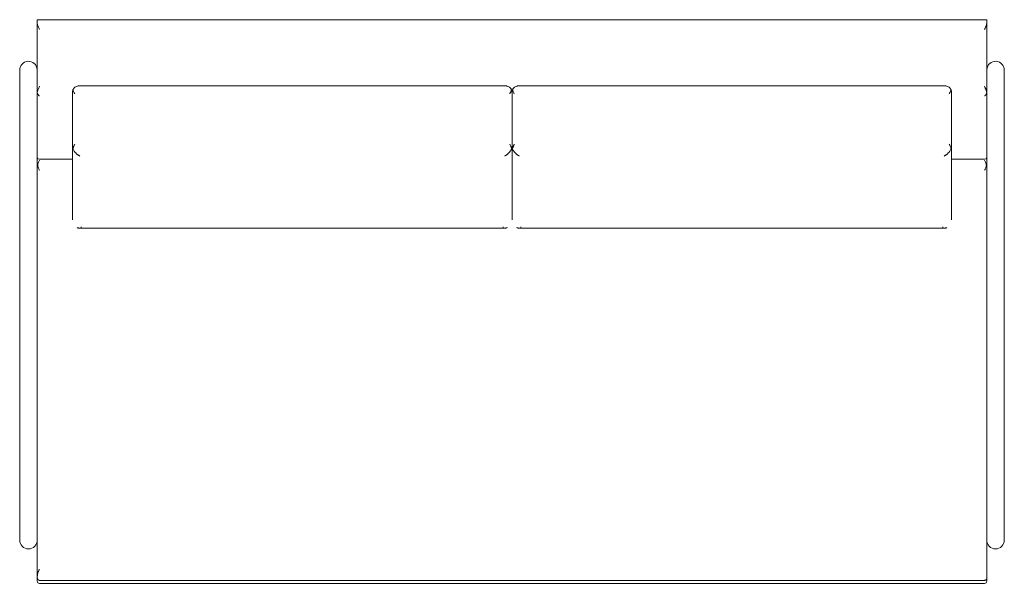
# Model space of a CAD drawing. Extents: x -64 to 1359, y -707 to 107.
import ezdxf

# ---------------------------------------------------------------- set-up
doc = ezdxf.new("R2010")
doc.units = 0
doc.header["$MEASUREMENT"] = 0

msp = doc.modelspace()

# ---------------------------------------------------------------- linework, layer by layer
at = {"color": 0, "linetype": 'Continuous', "lineweight": 0}
for p, q in [((-38.1, 107.4), (-38.1, 102.2)), ((-38.1, 107.4), (1333.5, 107.4)), ((-38.1, 102.2), (-38.1, 2.4)), ((1333.5, 107.4), (1333.5, 102.2)), ((1333.5, 2.4), (1333.5, 102.2)), ((-63.5, -631.9), (-63.5, 33.7)), ((1358.9, 33.7), (1358.9, -631.9)), ((-38.1, -53), (-38.1, 2.4)), ((12.7, 1.5), (12.7, -75.1)), ((21.8, 11.7), (638.6, 11.7)), ((647.7, -75.1), (647.7, 1.5)), ((647.7, 1.5), (647.7, -75.1)), ((656.8, 11.7), (1273.6, 11.7)), ((1282.7, -75.1), (1282.7, 1.5)), ((1333.5, -53), (1333.5, 2.4)), ((-38.1, -631.9), (-38.1, -53)), ((1333.5, -53), (1333.5, -631.9)), ((12.7, -181.7), (12.7, -75.1)), ((647.7, -75.1), (647.7, -181.7)), ((647.7, -181.7), (647.7, -75.1)), ((1282.7, -75.1), (1282.7, -181.7)), ((-34.9, -94.2), (12.7, -94.2)), ((1282.7, -94.2), (1330.3, -94.2)), ((24.1, -193.9), (636.3, -193.9)), ((25.4, -192), (25.4, -193.9)), ((635, -192), (635, -193.9)), ((659.1, -193.9), (1271.3, -193.9)), ((660.4, -192), (660.4, -193.9)), ((1270, -192), (1270, -193.9)), ((-63.5, -631.9), (-63.5, -644.6)), ((-38.1, -644.6), (-38.1, -631.9)), ((1333.5, -631.9), (1333.5, -644.6)), ((1358.9, -644.6), (1358.9, -631.9)), ((-38.1, -697.5), (-38.1, -644.6)), ((1333.5, -686.5), (1333.5, -699.1)), ((-38.1, -697.5), (-38.1, -698.3)), ((-34.9, -702.8), (269.4, -702.8)), ((-34.9, -707.1), (1330.3, -707.1)), ((269.4, -702.8), (571.5, -702.8)), ((571.5, -702.8), (723.9, -702.8)), ((723.9, -702.8), (879, -702.8)), ((879, -702.8), (1330.3, -702.8)), ((1333.5, -700), (1333.5, -699.1))]:
    msp.add_line(p, q, dxfattribs=at)
for centre, radius, start, end in [((-50.8, 34.6), 12.7, 4.2489, 184.2489), ((1346.2, 34.6), 12.7, 355.7511, 175.7511), ((-50.8, -644.6), 12.7, 180, 0), ((1346.2, -644.6), 12.7, 180, 360), ((-34.9, -703.9), 3.2, 180, 270), ((1330.3, -703.9), 3.2, 270, 0)]:
    msp.add_arc(centre, radius, start, end, dxfattribs=at)
at = {"color": 0, "linetype": 'Continuous', "lineweight": 0, "extrusion": (0, 0, -1)}
for centre, major_axis, ratio, start_param, end_param in [((-34.9, -92.3), (3.2, 0), 0.58413, -4.712389, -3.141593), ((1330.3, -92.3), (3.2, 0), 0.58413, 0, 1.570796), ((1333.5, -398.5), (0, 3812.5), 0.000001, -1.646422, -1.635403)]:
    msp.add_ellipse(centre, major_axis=major_axis, ratio=ratio, start_param=start_param, end_param=end_param, dxfattribs=at)
at = {"color": 0, "linetype": 'Continuous', "lineweight": 0}
for points, knots in [([(-34.9, 93.2), (-35.3, 94), (-35.6, 94.7), (-36.3, 96.3), (-36.7, 97.1), (-37.3, 98.7), (-37.6, 99.4), (-37.9, 100.5), (-38, 100.8), (-38.1, 101.5), (-38.1, 101.9), (-38.1, 102.2)], [0, 0, 0, 0, 2.493949, 2.493949, 4.987898, 4.987898, 7.481846, 7.481846, 8.728821, 8.728821, 9.975795, 9.975795, 9.975795, 9.975795]), ([(1333.5, 102.2), (1333.5, 101.9), (1333.5, 101.6), (1333.4, 101), (1333.3, 100.6), (1333.1, 100), (1333, 99.6), (1332.8, 98.9), (1332.7, 98.6), (1332.4, 97.9), (1332.2, 97.5), (1331.9, 96.6), (1331.7, 96.2), (1331.3, 95.3), (1331.1, 94.9), (1330.7, 94), (1330.5, 93.6), (1330.3, 93.2)], [21.506578, 21.506578, 21.506578, 21.506578, 22.606715, 22.606715, 23.706851, 23.706851, 24.806988, 24.806988, 25.907125, 25.907125, 27.240781, 27.240781, 28.574438, 28.574438, 29.908095, 29.908095, 31.241752, 31.241752, 31.241752, 31.241752]), ([(-38.1, 2.4), (-38.1, 2.6), (-38.1, 2.9), (-38, 3.6), (-37.9, 3.9), (-37.6, 5), (-37.3, 5.8), (-36.7, 7.3), (-36.3, 8.1), (-35.6, 9.7), (-35.3, 10.5), (-34.9, 11.2)], [21.439849, 21.439849, 21.439849, 21.439849, 22.512931, 22.512931, 23.759906, 23.759906, 26.253854, 26.253854, 28.747803, 28.747803, 31.241752, 31.241752, 31.241752, 31.241752]), ([(-38.1, 2.3), (-38.1, 2.3), (-38.1, 2.3), (-38.1, 2.3), (-38.1, 2.3), (-38.1, 2.4)], [4.7168208, 4.7168208, 4.7168208, 4.7168208, 4.784702, 4.784702, 4.8525832, 4.8525832, 4.8525832, 4.8525832]), ([(-34.9, -2.7), (-35.3, -2.5), (-35.6, -2.3), (-36.3, -1.7), (-36.7, -1.3), (-37.3, -0.5), (-37.6, 0), (-37.9, 0.9), (-38, 1.1), (-38.1, 1.7), (-38.1, 2), (-38.1, 2.3)], [0, 0, 0, 0, 2.493949, 2.493949, 4.987898, 4.987898, 7.481846, 7.481846, 8.728821, 8.728821, 9.801902, 9.801902, 9.801902, 9.801902]), ([(13.4, 5.9), (13.3, 5.7), (13.3, 5.6), (13.1, 5), (13, 4.5), (12.9, 3.6), (12.8, 3.2), (12.7, 2.3), (12.7, 1.9), (12.7, 1.5)], [25.75621, 25.75621, 25.75621, 25.75621, 26.2437, 26.2437, 27.517967, 27.517967, 28.792235, 28.792235, 30.066503, 30.066503, 30.066503, 30.066503]), ([(21.8, 11.7), (21.8, 11.7), (21.8, 11.7), (21.5, 11.7), (21.1, 11.7), (20.4, 11.6), (20, 11.5), (18.9, 11.2), (18.1, 10.9), (16.6, 10.1), (15.8, 9.5), (14.8, 8.4), (14.4, 7.9), (13.8, 6.9), (13.6, 6.4), (13.4, 5.9)], [7.392969, 7.392969, 7.392969, 7.392969, 7.458453, 7.458453, 9.39589, 9.39589, 11.333328, 11.333328, 15.208204, 15.208204, 19.083079, 19.083079, 21.501123, 21.501123, 23.465577, 23.465577, 23.465577, 23.465577]), ([(15.9, 0.5), (15.5, 1.2), (15.2, 2), (14.5, 3.4), (14.1, 4.2), (13.6, 5.2), (13.5, 5.6), (13.4, 5.9)], [0, 0, 0, 0, 2.493949, 2.493949, 4.987898, 4.987898, 6.205763, 6.205763, 6.205763, 6.205763]), ([(638.6, 11.7), (638.6, 11.7), (638.6, 11.7), (638.9, 11.7), (639.3, 11.7), (640, 11.6), (640.4, 11.5), (641.5, 11.2), (642.3, 10.9), (643.8, 10.1), (644.6, 9.5), (645.6, 8.4), (646, 7.9), (646.6, 6.9), (646.8, 6.4), (647, 5.9)], [7.393538, 7.393538, 7.393538, 7.393538, 7.459022, 7.459022, 9.39646, 9.39646, 11.333898, 11.333898, 15.208773, 15.208773, 19.083649, 19.083649, 21.501692, 21.501692, 23.466147, 23.466147, 23.466147, 23.466147]), ([(647, 5.9), (646.9, 5.7), (646.9, 5.5), (646.6, 4.9), (646.4, 4.5), (646.1, 3.7), (645.9, 3.3), (645.5, 2.5), (645.3, 2.1), (644.9, 1.3), (644.7, 0.9), (644.5, 0.5)], [25.11182, 25.11182, 25.11182, 25.11182, 25.907125, 25.907125, 27.240781, 27.240781, 28.574438, 28.574438, 29.908095, 29.908095, 31.241752, 31.241752, 31.241752, 31.241752]), ([(647.7, 1.5), (647.7, 1.9), (647.7, 2.3), (647.6, 3.2), (647.5, 3.6), (647.4, 4.5), (647.3, 5), (647.1, 5.6), (647.1, 5.7), (647, 5.9)], [0, 0, 0, 0, 1.274268, 1.274268, 2.548535, 2.548535, 3.822803, 3.822803, 4.310292, 4.310292, 4.310292, 4.310292]), ([(648.4, 5.9), (648.3, 5.7), (648.3, 5.6), (648.1, 5), (648, 4.5), (647.9, 3.6), (647.8, 3.2), (647.7, 2.3), (647.7, 1.9), (647.7, 1.5)], [25.75621, 25.75621, 25.75621, 25.75621, 26.2437, 26.2437, 27.517967, 27.517967, 28.792235, 28.792235, 30.066503, 30.066503, 30.066503, 30.066503]), ([(656.8, 11.7), (656.8, 11.7), (656.8, 11.7), (656.5, 11.7), (656.1, 11.7), (655.4, 11.6), (655, 11.5), (653.9, 11.2), (653.1, 10.9), (651.6, 10.1), (650.8, 9.5), (649.8, 8.4), (649.4, 7.9), (648.8, 6.9), (648.6, 6.4), (648.4, 5.9)], [7.392969, 7.392969, 7.392969, 7.392969, 7.458453, 7.458453, 9.39589, 9.39589, 11.333328, 11.333328, 15.208204, 15.208204, 19.083079, 19.083079, 21.501123, 21.501123, 23.465577, 23.465577, 23.465577, 23.465577]), ([(650.9, 0.5), (650.5, 1.2), (650.2, 2), (649.5, 3.4), (649.1, 4.2), (648.6, 5.2), (648.5, 5.6), (648.4, 5.9)], [0, 0, 0, 0, 2.493949, 2.493949, 4.987898, 4.987898, 6.205763, 6.205763, 6.205763, 6.205763]), ([(1273.6, 11.7), (1273.6, 11.7), (1273.6, 11.7), (1273.9, 11.7), (1274.3, 11.7), (1275, 11.6), (1275.4, 11.5), (1276.5, 11.2), (1277.3, 10.9), (1278.8, 10.1), (1279.6, 9.5), (1280.6, 8.4), (1281, 7.9), (1281.6, 6.9), (1281.8, 6.4), (1282, 5.9)], [7.393538, 7.393538, 7.393538, 7.393538, 7.459022, 7.459022, 9.39646, 9.39646, 11.333898, 11.333898, 15.208773, 15.208773, 19.083649, 19.083649, 21.501692, 21.501692, 23.466147, 23.466147, 23.466147, 23.466147]), ([(1282, 5.9), (1281.9, 5.7), (1281.9, 5.5), (1281.6, 4.9), (1281.4, 4.5), (1281.1, 3.7), (1280.9, 3.3), (1280.5, 2.5), (1280.3, 2.1), (1279.9, 1.3), (1279.7, 0.9), (1279.5, 0.5)], [25.11182, 25.11182, 25.11182, 25.11182, 25.907125, 25.907125, 27.240781, 27.240781, 28.574438, 28.574438, 29.908095, 29.908095, 31.241752, 31.241752, 31.241752, 31.241752]), ([(1282.7, 1.5), (1282.7, 1.9), (1282.7, 2.3), (1282.6, 3.2), (1282.5, 3.6), (1282.4, 4.5), (1282.3, 5), (1282.1, 5.6), (1282.1, 5.7), (1282, 5.9)], [0, 0, 0, 0, 1.274268, 1.274268, 2.548535, 2.548535, 3.822803, 3.822803, 4.310292, 4.310292, 4.310292, 4.310292]), ([(1330.3, 11.2), (1330.5, 10.8), (1330.7, 10.4), (1331.1, 9.5), (1331.3, 9.1), (1331.7, 8.2), (1331.9, 7.8), (1332.2, 6.9), (1332.4, 6.5), (1332.7, 5.8), (1332.8, 5.5), (1333, 4.8), (1333.1, 4.5), (1333.3, 3.8), (1333.4, 3.5), (1333.5, 2.8), (1333.5, 2.6), (1333.5, 2.3)], [0, 0, 0, 0, 1.333657, 1.333657, 2.667314, 2.667314, 4.00097, 4.00097, 5.334627, 5.334627, 6.434764, 6.434764, 7.5349, 7.5349, 8.635037, 8.635037, 9.63005, 9.63005, 9.63005, 9.63005]), ([(1333.5, 2.3), (1333.5, 2), (1333.5, 1.8), (1333.4, 1.2), (1333.3, 1), (1333.1, 0.4), (1333, 0.2), (1332.8, -0.3), (1332.7, -0.5), (1332.4, -0.9), (1332.2, -1.1), (1331.9, -1.5), (1331.7, -1.7), (1331.3, -2.1), (1331.1, -2.2), (1330.7, -2.5), (1330.5, -2.6), (1330.3, -2.7)], [21.611702, 21.611702, 21.611702, 21.611702, 22.606715, 22.606715, 23.706851, 23.706851, 24.806988, 24.806988, 25.907125, 25.907125, 27.240781, 27.240781, 28.574438, 28.574438, 29.908095, 29.908095, 31.241752, 31.241752, 31.241752, 31.241752]), ([(12.7, -75.1), (12.7, -75.4), (12.7, -75.8), (12.8, -76.5), (12.9, -76.8), (13, -77.6), (13.1, -77.9), (13.3, -78.4), (13.3, -78.5), (13.4, -78.7)], [0, 0, 0, 0, 1.274268, 1.274268, 2.548535, 2.548535, 3.822803, 3.822803, 4.310292, 4.310292, 4.310292, 4.310292]), ([(13.4, -78.7), (13.5, -78.4), (13.5, -78.1), (13.8, -77.5), (14, -77.1), (14.3, -76.2), (14.5, -75.7), (14.9, -74.8), (15.1, -74.4), (15.5, -73.6), (15.7, -73.1), (15.9, -72.7)], [25.11182, 25.11182, 25.11182, 25.11182, 25.907125, 25.907125, 27.240781, 27.240781, 28.574438, 28.574438, 29.908095, 29.908095, 31.241752, 31.241752, 31.241752, 31.241752]), ([(13.4, -78.7), (13.6, -79.3), (13.8, -79.9), (14.4, -81.3), (14.8, -81.9), (15.8, -83.5), (16.6, -84.4), (18.1, -86), (18.9, -86.7), (20, -87.5), (20.4, -87.8), (21.1, -88.3), (21.5, -88.5), (22, -88.7), (22.1, -88.8), (22.4, -89), (22.6, -89.1), (22.8, -89.2), (22.9, -89.3), (23.1, -89.4), (23.1, -89.5), (23.1, -89.5), (23.2, -89.6), (23.2, -89.6)], [69.494097, 69.494097, 69.494097, 69.494097, 71.458551, 71.458551, 73.876595, 73.876595, 77.75147, 77.75147, 81.626346, 81.626346, 83.563783, 83.563783, 85.501221, 85.501221, 86.46994, 86.46994, 87.438659, 87.438659, 88.407378, 88.407378, 88.891737, 88.891737, 89.370315, 89.370315, 89.370315, 89.370315]), ([(647, -78.7), (646.8, -79.3), (646.6, -79.9), (646, -81.3), (645.6, -81.9), (644.6, -83.5), (643.8, -84.4), (642.3, -86), (641.5, -86.7), (640.4, -87.5), (640, -87.8), (639.3, -88.3), (638.9, -88.5), (638.4, -88.7), (638.3, -88.8), (638, -89), (637.8, -89.1), (637.6, -89.2), (637.5, -89.3), (637.3, -89.4), (637.3, -89.5), (637.3, -89.5), (637.2, -89.6), (637.2, -89.6)], [69.494643, 69.494643, 69.494643, 69.494643, 71.459097, 71.459097, 73.877141, 73.877141, 77.752016, 77.752016, 81.626891, 81.626891, 83.564329, 83.564329, 85.501767, 85.501767, 86.470486, 86.470486, 87.439205, 87.439205, 88.407923, 88.407923, 88.892283, 88.892283, 89.37086, 89.37086, 89.37086, 89.37086]), ([(644.5, -72.7), (644.9, -73.5), (645.2, -74.3), (645.9, -75.8), (646.3, -76.7), (646.8, -77.9), (646.9, -78.3), (647, -78.7)], [0, 0, 0, 0, 2.493949, 2.493949, 4.987898, 4.987898, 6.205763, 6.205763, 6.205763, 6.205763]), ([(647, -78.7), (647.1, -78.5), (647.1, -78.4), (647.3, -77.9), (647.4, -77.6), (647.5, -76.8), (647.6, -76.5), (647.7, -75.8), (647.7, -75.4), (647.7, -75.1)], [25.75621, 25.75621, 25.75621, 25.75621, 26.2437, 26.2437, 27.517967, 27.517967, 28.792235, 28.792235, 30.066503, 30.066503, 30.066503, 30.066503]), ([(647.7, -75.1), (647.7, -75.4), (647.7, -75.8), (647.8, -76.5), (647.9, -76.8), (648, -77.6), (648.1, -77.9), (648.3, -78.4), (648.3, -78.5), (648.4, -78.7)], [0, 0, 0, 0, 1.274268, 1.274268, 2.548535, 2.548535, 3.822803, 3.822803, 4.310292, 4.310292, 4.310292, 4.310292]), ([(648.4, -78.7), (648.5, -78.4), (648.5, -78.1), (648.8, -77.5), (649, -77.1), (649.3, -76.2), (649.5, -75.7), (649.9, -74.8), (650.1, -74.4), (650.5, -73.6), (650.7, -73.1), (650.9, -72.7)], [25.11182, 25.11182, 25.11182, 25.11182, 25.907125, 25.907125, 27.240781, 27.240781, 28.574438, 28.574438, 29.908095, 29.908095, 31.241752, 31.241752, 31.241752, 31.241752]), ([(648.4, -78.7), (648.6, -79.3), (648.8, -79.9), (649.4, -81.3), (649.8, -81.9), (650.8, -83.5), (651.6, -84.4), (653.1, -86), (653.9, -86.7), (655, -87.5), (655.4, -87.8), (656.1, -88.3), (656.5, -88.5), (657, -88.7), (657.1, -88.8), (657.4, -89), (657.6, -89.1), (657.8, -89.2), (657.9, -89.3), (658.1, -89.4), (658.1, -89.5), (658.1, -89.5), (658.2, -89.6), (658.2, -89.6)], [69.494097, 69.494097, 69.494097, 69.494097, 71.458551, 71.458551, 73.876595, 73.876595, 77.75147, 77.75147, 81.626346, 81.626346, 83.563783, 83.563783, 85.501221, 85.501221, 86.46994, 86.46994, 87.438659, 87.438659, 88.407378, 88.407378, 88.891737, 88.891737, 89.370315, 89.370315, 89.370315, 89.370315]), ([(1282, -78.7), (1281.8, -79.3), (1281.6, -79.9), (1281, -81.3), (1280.6, -81.9), (1279.6, -83.5), (1278.8, -84.4), (1277.3, -86), (1276.5, -86.7), (1275.4, -87.5), (1275, -87.8), (1274.3, -88.3), (1273.9, -88.5), (1273.4, -88.7), (1273.3, -88.8), (1273, -89), (1272.8, -89.1), (1272.6, -89.2), (1272.5, -89.3), (1272.3, -89.4), (1272.3, -89.5), (1272.3, -89.5), (1272.2, -89.6), (1272.2, -89.6)], [69.494643, 69.494643, 69.494643, 69.494643, 71.459097, 71.459097, 73.877141, 73.877141, 77.752016, 77.752016, 81.626891, 81.626891, 83.564329, 83.564329, 85.501767, 85.501767, 86.470486, 86.470486, 87.439205, 87.439205, 88.407923, 88.407923, 88.892283, 88.892283, 89.37086, 89.37086, 89.37086, 89.37086]), ([(1279.5, -72.7), (1279.9, -73.5), (1280.2, -74.3), (1280.9, -75.8), (1281.3, -76.7), (1281.8, -77.9), (1281.9, -78.3), (1282, -78.7)], [0, 0, 0, 0, 2.493949, 2.493949, 4.987898, 4.987898, 6.205763, 6.205763, 6.205763, 6.205763]), ([(1282, -78.7), (1282.1, -78.5), (1282.1, -78.4), (1282.3, -77.9), (1282.4, -77.6), (1282.5, -76.8), (1282.6, -76.5), (1282.7, -75.8), (1282.7, -75.4), (1282.7, -75.1)], [25.75621, 25.75621, 25.75621, 25.75621, 26.2437, 26.2437, 27.517967, 27.517967, 28.792235, 28.792235, 30.066503, 30.066503, 30.066503, 30.066503]), ([(-37.5, -102.3), (-37.5, -102.3), (-37.5, -102.3), (-37.3, -101.5), (-37, -100.6), (-36.5, -99), (-36.1, -98.3), (-35.5, -96.9), (-35.2, -96.2), (-34.9, -95.6)], [9.72698, 9.72698, 9.72698, 9.72698, 9.757977, 9.757977, 12.471657, 12.471657, 15.185337, 15.185337, 17.899016, 17.899016, 17.899016, 17.899016]), ([(1330.3, -95.6), (1330.6, -96.2), (1330.9, -96.9), (1331.5, -98.3), (1331.9, -99), (1332.4, -100.6), (1332.7, -101.5), (1332.9, -102.5), (1333, -102.7), (1333, -102.9)], [0, 0, 0, 0, 2.71368, 2.71368, 5.427359, 5.427359, 8.141039, 8.141039, 8.797912, 8.797912, 8.797912, 8.797912]), ([(-37.5, -103.5), (-37.6, -103.3), (-37.6, -103.1), (-37.6, -102.7), (-37.6, -102.5), (-37.5, -102.3)], [3.445627, 3.445627, 3.445627, 3.445627, 4.067932, 4.067932, 4.681254, 4.681254, 4.681254, 4.681254]), ([(-34.9, -110.1), (-34.9, -110.1), (-34.9, -110.1), (-34.9, -110.1), (-35, -110.1), (-35, -110.1), (-35.1, -110), (-35.2, -109.9), (-35.2, -109.9), (-35.4, -109.6), (-35.5, -109.3), (-35.9, -108.5), (-36.1, -107.8), (-36.7, -106.1), (-37, -105.2), (-37.4, -104), (-37.4, -103.8), (-37.5, -103.5)], [13.094711, 13.094711, 13.094711, 13.094711, 13.118276, 13.118276, 13.202945, 13.202945, 13.36007, 13.36007, 13.559886, 13.559886, 14.058203, 14.058203, 15.032009, 15.032009, 16.095336, 16.095336, 16.439854, 16.439854, 16.439854, 16.439854]), ([(1333, -102.9), (1333, -102.9), (1333, -102.9), (1332.8, -104.1), (1332.4, -105.2), (1331.9, -106.9), (1331.7, -107.4), (1331.3, -108.3), (1331.2, -108.7), (1330.9, -109.4), (1330.7, -109.7), (1330.5, -110), (1330.5, -110), (1330.4, -110.1), (1330.4, -110.1), (1330.3, -110.1), (1330.3, -110.1), (1330.3, -110.1)], [7.861953, 7.861953, 7.861953, 7.861953, 7.910736, 7.910736, 10.219582, 10.219582, 11.387558, 11.387558, 12.080259, 12.080259, 12.888388, 12.888388, 13.192186, 13.192186, 13.328842, 13.328842, 13.395559, 13.395559, 13.395559, 13.395559]), ([(1333, -102.9), (1333.1, -102.9), (1333.1, -103), (1333.3, -103.1), (1333.4, -103.2), (1333.5, -103.4), (1333.5, -103.5), (1333.5, -103.6), (1333.5, -103.6), (1333.5, -103.6)], [-1.763351, -1.763351, -1.763351, -1.763351, -1.447761, -1.447761, -0.725901, -0.725901, 0, 0, 0.069575, 0.069575, 0.069575, 0.069575]), ([(25.4, -193.9), (25.3, -193.9), (25.3, -193.9), (25.2, -193.9), (25.2, -193.9), (25, -193.9), (24.9, -193.9), (24.7, -193.9), (24.5, -193.9), (24, -194), (23.6, -193.9), (22.9, -193.9), (22.5, -193.8), (21.8, -193.7), (21.4, -193.6), (20.4, -193.4), (19.9, -193.2), (19.3, -192.9)], [1.031225, 1.031225, 1.031225, 1.031225, 1.192118, 1.192118, 1.353011, 1.353011, 1.674796, 1.674796, 2.318366, 2.318366, 3.605506, 3.605506, 4.892647, 4.892647, 6.179787, 6.179787, 8.251963, 8.251963, 8.251963, 8.251963]), ([(641.1, -192.9), (640.5, -193.2), (640, -193.4), (639, -193.6), (638.6, -193.7), (637.9, -193.8), (637.5, -193.9), (636.8, -193.9), (636.4, -194), (635.9, -193.9), (635.7, -193.9), (635.5, -193.9), (635.4, -193.9), (635.2, -193.9), (635.2, -193.9), (635.1, -193.9), (635.1, -193.9), (635, -193.9)], [25.405994, 25.405994, 25.405994, 25.405994, 27.478171, 27.478171, 28.765311, 28.765311, 30.052451, 30.052451, 31.339592, 31.339592, 31.983162, 31.983162, 32.304947, 32.304947, 32.46584, 32.46584, 32.626732, 32.626732, 32.626732, 32.626732]), ([(660.4, -193.9), (660.3, -193.9), (660.3, -193.9), (660.2, -193.9), (660.2, -193.9), (660, -193.9), (659.9, -193.9), (659.7, -193.9), (659.5, -193.9), (659, -194), (658.6, -193.9), (657.9, -193.9), (657.5, -193.8), (656.8, -193.7), (656.4, -193.6), (655.4, -193.4), (654.9, -193.2), (654.3, -192.9)], [1.031225, 1.031225, 1.031225, 1.031225, 1.192118, 1.192118, 1.353011, 1.353011, 1.674796, 1.674796, 2.318366, 2.318366, 3.605506, 3.605506, 4.892647, 4.892647, 6.179787, 6.179787, 8.251963, 8.251963, 8.251963, 8.251963]), ([(1276.1, -192.9), (1275.5, -193.2), (1275, -193.4), (1274, -193.6), (1273.6, -193.7), (1272.9, -193.8), (1272.5, -193.9), (1271.8, -193.9), (1271.4, -194), (1270.9, -193.9), (1270.7, -193.9), (1270.5, -193.9), (1270.4, -193.9), (1270.2, -193.9), (1270.2, -193.9), (1270.1, -193.9), (1270.1, -193.9), (1270, -193.9)], [25.405994, 25.405994, 25.405994, 25.405994, 27.478171, 27.478171, 28.765311, 28.765311, 30.052451, 30.052451, 31.339592, 31.339592, 31.983162, 31.983162, 32.304947, 32.304947, 32.46584, 32.46584, 32.626732, 32.626732, 32.626732, 32.626732]), ([(-38.1, -697.5), (-38.1, -696.5), (-37.9, -695.3), (-37.4, -692.9), (-37, -691.8), (-36.5, -690.1), (-36.3, -689.6), (-35.9, -688.7), (-35.8, -688.3), (-35.5, -687.7), (-35.4, -687.3), (-35.1, -687), (-35.1, -686.9), (-35, -686.9), (-35, -686.9), (-34.9, -686.9), (-34.9, -686.9), (-34.9, -686.9)], [5.106352, 5.106352, 5.106352, 5.106352, 7.913605, 7.913605, 10.201107, 10.201107, 11.368706, 11.368706, 12.070692, 12.070692, 12.726729, 12.726729, 12.947469, 12.947469, 13.046139, 13.046139, 13.094711, 13.094711, 13.094711, 13.094711]), ([(-37.2, -701.4), (-37.5, -700.9), (-37.7, -700.4), (-38, -699.4), (-38.1, -698.8), (-38.1, -698.3)], [0, 0, 0, 0, 2.083442, 2.083442, 4.141522, 4.141522, 4.141522, 4.141522]), ([(-38.1, -698.3), (-38.1, -698.8), (-38.1, -699.3), (-38.1, -699.7), (-38.1, -701.5), (-38.1, -702.5), (-38.1, -703.6), (-38.1, -703.8), (-38.1, -703.9), (-38.1, -703.9), (-38.1, -703.9)], [-5.209606, -5.209606, -5.209606, -5.209606, 0, 0, 0, 18.651317, 18.651317, 37.302635, 37.302635, 39.564687, 39.564687, 39.564687, 39.564687]), ([(-34.9, -702.8), (-35.1, -702.8), (-35.3, -702.8), (-35.7, -702.7), (-35.9, -702.6), (-36.4, -702.3), (-36.5, -702.2), (-36.9, -701.8), (-37.1, -701.6), (-37.2, -701.4)], [0, 0, 0, 0, 0.611384, 0.611384, 1.362948, 1.362948, 2.254789, 2.254789, 3.242167, 3.242167, 3.242167, 3.242167]), ([(1330.3, -702.8), (1330.7, -702.8), (1331.1, -702.7), (1331.9, -702.5), (1332.2, -702.3), (1332.8, -701.8), (1333, -701.5), (1333.3, -701), (1333.4, -700.8), (1333.5, -700.4), (1333.5, -700.2), (1333.5, -700), (1333.5, -700), (1333.5, -700)], [-5.119882, -5.119882, -5.119882, -5.119882, -3.904573, -3.904573, -2.669841, -2.669841, -1.394972, -1.394972, -0.69851, -0.69851, 0, 0, 0.005194, 0.005194, 0.005194, 0.005194]), ([(1333.5, -703.9), (1333.5, -703.9), (1333.5, -703.9), (1333.5, -703.9), (1333.5, -703.8), (1333.5, -703.6), (1333.5, -703), (1333.5, -702.5), (1333.5, -701.6), (1333.5, -700)], [139.960424, 139.960424, 139.960424, 139.960424, 142.222476, 142.222476, 142.222476, 160.873793, 160.873793, 160.873793, 178.720623, 178.720623, 178.720623, 178.720623])]:
    msp.add_open_spline(points, degree=3, knots=knots, dxfattribs=at)

doc.saveas('drawing.dxf')
